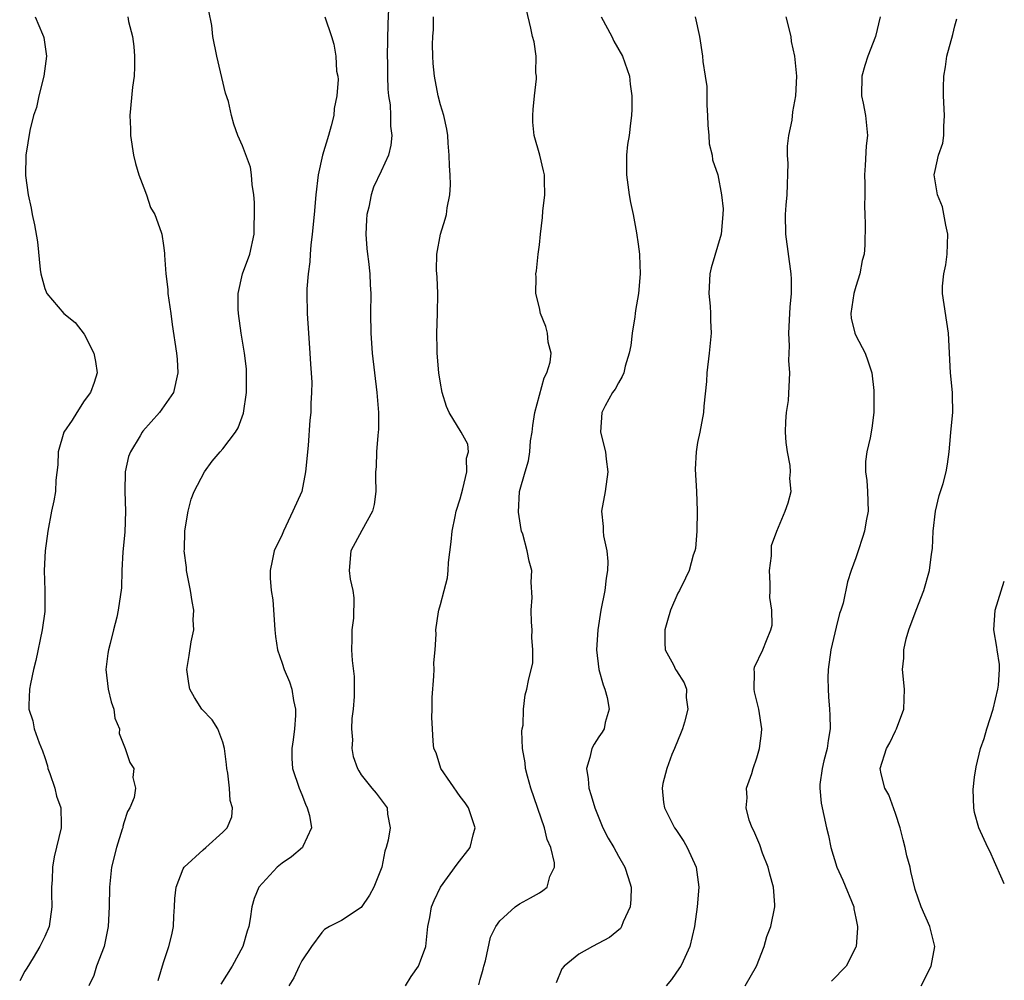
# Model space of a CAD drawing. Units: inches. Extents: x 2535000 to 2538000, y 1548000 to 1551000.
# Drawn here: x 2537900 to 2538000, y 1548346 to 1548443 of the extents above; entities that cross this region are included whole.
import ezdxf

# ---------------------------------------------------------------- set-up
doc = ezdxf.new("R2010")
doc.units = ezdxf.units.IN
doc.header["$MEASUREMENT"] = 0
doc.layers.add('LD25351548_2ft', color=21, linetype='Continuous')

msp = doc.modelspace()

# ---------------------------------------------------------------- linework, layer by layer
at = {"layer": 'LD25351548_2ft'}
for points, elevation in [([(2537937.764, 1548443.764), (2537937.686, 1548442.314), (2537937.611, 1548439), (2537937.636, 1548438.364), (2537937.636, 1548437), (2537937.668, 1548435.668), (2537937.755, 1548435), (2537937.91, 1548434.09), (2537937.964, 1548433), (2537937.953, 1548431.953), (2537938.086, 1548431), (2537937.997, 1548430.003), (2537937.748, 1548429), (2537937, 1548427.396), (2537936.219, 1548425.781), (2537935.984, 1548425), (2537935.755, 1548423.755), (2537935.558, 1548423), (2537935.522, 1548422.478), (2537935.468, 1548421), (2537935.574, 1548419.574), (2537935.632, 1548419), (2537935.736, 1548418.264), (2537935.866, 1548417), (2537935.906, 1548415.905), (2537935.957, 1548415), (2537935.935, 1548413), (2537935.97, 1548411), (2537936.115, 1548409), (2537936.585, 1548405), (2537936.753, 1548403), (2537936.734, 1548401.267), (2537936.718, 1548401), (2537936.67, 1548400.669), (2537936.536, 1548399), (2537936.503, 1548397.497), (2537936.45, 1548397), (2537936.43, 1548396.429), (2537936.479, 1548395), (2537936.309, 1548393.691), (2537936.132, 1548393), (2537935.054, 1548391.054), (2537933.943, 1548389), (2537933.768, 1548387), (2537933.873, 1548386.127), (2537934.147, 1548385), (2537934.259, 1548384.259), (2537934.195, 1548382.194), (2537934.052, 1548381), (2537934.052, 1548380.052), (2537934.017, 1548379), (2537934.085, 1548377.915), (2537934.29, 1548376.29), (2537934.288, 1548375), (2537934.271, 1548374.271), (2537934.179, 1548373), (2537934.057, 1548372.058), (2537934.011, 1548371), (2537934.102, 1548369.898), (2537934.035, 1548369), (2537934.19, 1548368.189), (2537934.616, 1548367), (2537934.745, 1548366.745), (2537935, 1548366.352), (2537936.072, 1548365), (2537936.496, 1548364.496), (2537937.6, 1548363), (2537937.647, 1548362.353), (2537937.915, 1548361), (2537937.73, 1548359.73), (2537937.518, 1548359), (2537937.375, 1548358.625), (2537937.06, 1548357), (2537936.28, 1548355), (2537935.83, 1548354.17), (2537935, 1548352.928), (2537933, 1548351.614), (2537931.799, 1548351), (2537931.294, 1548350.706), (2537931, 1548350.415), (2537929.975, 1548349), (2537929, 1548347.553), (2537928.706, 1548347), (2537928.177, 1548345.823), (2537927.661, 1548345)], 8318), ([(2537902.041, 1548443), (2537902.758, 1548441.241), (2537902.871, 1548441), (2537902.901, 1548440.901), (2537903.192, 1548439), (2537902.915, 1548437), (2537902.391, 1548435), (2537902.171, 1548433.829), (2537901.872, 1548433), (2537901.508, 1548431.508), (2537901.104, 1548429), (2537901.059, 1548426.941), (2537901.326, 1548425), (2537901.636, 1548423.636), (2537901.732, 1548423), (2537901.964, 1548421.964), (2537902.251, 1548420.251), (2537902.549, 1548417.451), (2537902.611, 1548417), (2537903, 1548415.535), (2537903.202, 1548415), (2537904.94, 1548413), (2537906.085, 1548412.085), (2537907, 1548410.913), (2537907.949, 1548409), (2537908.127, 1548408.127), (2537908.297, 1548407), (2537907.984, 1548406.016), (2537907.633, 1548405), (2537907, 1548404.15), (2537906.235, 1548403), (2537905.786, 1548402.214), (2537904.94, 1548401), (2537904.349, 1548399), (2537904.323, 1548397.677), (2537904.129, 1548396.129), (2537904.079, 1548395), (2537903.932, 1548394.068), (2537903.695, 1548393), (2537903.299, 1548391), (2537903.036, 1548389), (2537902.951, 1548387), (2537903.019, 1548385), (2537903.016, 1548383.016), (2537903, 1548382.874), (2537902.747, 1548381), (2537902.087, 1548377.913), (2537901.856, 1548377), (2537901.543, 1548375.542), (2537901.462, 1548375), (2537901.4, 1548373.4), (2537901.401, 1548373), (2537901.792, 1548371.792), (2537901.944, 1548371), (2537902.427, 1548369.573), (2537902.776, 1548368.776), (2537903, 1548368.116), (2537903.262, 1548367.262), (2537903.322, 1548367), (2537903.522, 1548366.478), (2537904.01, 1548365), (2537904.181, 1548364.18), (2537904.627, 1548363), (2537904.675, 1548361.325), (2537904.661, 1548361), (2537903.953, 1548358.048), (2537903.777, 1548357), (2537903.735, 1548355.735), (2537903.674, 1548355), (2537903.668, 1548354.332), (2537903.709, 1548353), (2537903.447, 1548351), (2537903, 1548350.015), (2537902.507, 1548349), (2537901.828, 1548347.828), (2537901.187, 1548346.813), (2537901, 1548346.485), (2537900.467, 1548345.533)], 8310), ([(2537911.395, 1548443), (2537911.472, 1548442.528), (2537911.883, 1548441), (2537912.005, 1548440.005), (2537912.081, 1548439), (2537912.073, 1548437.927), (2537912.035, 1548437), (2537911.869, 1548435.868), (2537911.593, 1548433), (2537911.654, 1548431.654), (2537911.667, 1548431), (2537911.976, 1548429), (2537912.165, 1548428.165), (2537912.523, 1548427), (2537913, 1548425.698), (2537913.289, 1548425), (2537913.701, 1548423.701), (2537914.13, 1548423), (2537914.778, 1548421.222), (2537914.834, 1548421), (2537915, 1548419.886), (2537915.099, 1548419.099), (2537915.098, 1548418.902), (2537915.225, 1548417), (2537915.436, 1548415.436), (2537915.45, 1548415), (2537915.751, 1548413), (2537915.886, 1548411.886), (2537916.304, 1548409), (2537916.375, 1548408.375), (2537916.456, 1548407), (2537916.011, 1548405), (2537914.598, 1548403), (2537912.902, 1548401.098), (2537912.834, 1548401), (2537912.64, 1548400.64), (2537911.652, 1548399), (2537911.471, 1548398.529), (2537911.124, 1548397), (2537911.086, 1548395), (2537911.177, 1548393), (2537911.11, 1548390.89), (2537910.908, 1548388.908), (2537910.805, 1548387), (2537910.757, 1548385.243), (2537910.432, 1548383), (2537910.278, 1548382.278), (2537909.964, 1548381), (2537909.611, 1548379.611), (2537909.435, 1548379), (2537909.371, 1548378.629), (2537909.163, 1548377), (2537909.413, 1548375), (2537909.72, 1548373.72), (2537909.99, 1548373), (2537910.077, 1548372.077), (2537910.557, 1548371), (2537910.538, 1548370.538), (2537911.117, 1548369), (2537911.588, 1548367.588), (2537912, 1548367), (2537911.913, 1548366.087), (2537912.164, 1548365), (2537912.051, 1548364.051), (2537911.601, 1548363), (2537911.36, 1548362.64), (2537911, 1548361.478), (2537910.893, 1548361.107), (2537910.884, 1548361), (2537910.837, 1548360.837), (2537910.248, 1548359), (2537909.76, 1548357), (2537909.548, 1548355), (2537909.525, 1548353), (2537909.422, 1548351), (2537908.994, 1548349), (2537908.227, 1548347), (2537907.958, 1548346.042), (2537907.451, 1548345)], 8312), ([(2537914.463, 1548345.537), (2537915, 1548347.381), (2537915.558, 1548349), (2537915.847, 1548350.153), (2537916.002, 1548351), (2537916.058, 1548352.058), (2537916.131, 1548353), (2537916.165, 1548353.835), (2537916.284, 1548355), (2537917, 1548356.826), (2537917.087, 1548357), (2537919, 1548358.765), (2537919.285, 1548359), (2537921, 1548360.548), (2537921.452, 1548361), (2537921.898, 1548362.102), (2537921.979, 1548363), (2537921.746, 1548363.746), (2537921.684, 1548365), (2537921.491, 1548366.509), (2537921.391, 1548367), (2537921.382, 1548367.382), (2537921.176, 1548369), (2537921, 1548369.645), (2537920.49, 1548371), (2537919.911, 1548371.911), (2537918.893, 1548373), (2537918.15, 1548374.15), (2537917.675, 1548375), (2537917.579, 1548375.579), (2537917.349, 1548377), (2537917.601, 1548378.398), (2537917.795, 1548379.795), (2537918.064, 1548381), (2537918.019, 1548382.02), (2537918.076, 1548383), (2537917.887, 1548383.887), (2537917.747, 1548385), (2537917.341, 1548387), (2537917.322, 1548387.322), (2537917.102, 1548389), (2537917.119, 1548389.119), (2537917.153, 1548391), (2537917.207, 1548391.207), (2537917.49, 1548393), (2537917.787, 1548394.213), (2537918.088, 1548395), (2537919.138, 1548397), (2537919.94, 1548398.06), (2537920.731, 1548399), (2537921, 1548399.294), (2537922.295, 1548401), (2537922.567, 1548401.433), (2537923.095, 1548402.905), (2537923.404, 1548405), (2537923.392, 1548406.608), (2537923.41, 1548407), (2537923.385, 1548407.385), (2537923.187, 1548409), (2537922.859, 1548411), (2537922.578, 1548413), (2537922.56, 1548413.439), (2537922.545, 1548415), (2537923, 1548417), (2537923.733, 1548419), (2537924.157, 1548421), (2537924.16, 1548421.841), (2537924.21, 1548423), (2537924.213, 1548424.213), (2537924.135, 1548425), (2537923.954, 1548426.046), (2537923.914, 1548427), (2537923.807, 1548427.807), (2537923, 1548429.947), (2537922.504, 1548431), (2537922.123, 1548432.123), (2537921.89, 1548433), (2537921.582, 1548434.418), (2537921.286, 1548435.286), (2537920.386, 1548439), (2537919.997, 1548441), (2537919.882, 1548442.118), (2537919.584, 1548443.584)], 8314), ([(2537931.32, 1548443), (2537931.99, 1548441), (2537932.222, 1548440.222), (2537932.432, 1548439), (2537932.509, 1548437.491), (2537932.614, 1548437), (2537932.663, 1548436.663), (2537932.541, 1548435), (2537932.273, 1548433.727), (2537932.225, 1548433), (2537931.964, 1548431.964), (2537931.694, 1548431), (2537931.083, 1548429), (2537930.63, 1548427), (2537930.395, 1548425), (2537930.236, 1548423), (2537930.045, 1548421), (2537929.913, 1548419.913), (2537929.829, 1548419), (2537929.787, 1548418.212), (2537929.618, 1548417), (2537929.502, 1548415.502), (2537929.491, 1548415), (2537929.521, 1548413), (2537929.65, 1548411), (2537929.806, 1548409), (2537929.86, 1548407.86), (2537929.94, 1548407), (2537929.998, 1548406.002), (2537929.976, 1548405), (2537929.893, 1548403.893), (2537929.885, 1548403), (2537929.806, 1548402.194), (2537929.644, 1548399.644), (2537929.367, 1548397), (2537928.978, 1548395), (2537928.095, 1548393), (2537927.119, 1548391), (2537927, 1548390.654), (2537926.178, 1548389), (2537926, 1548388), (2537925.781, 1548387), (2537925.779, 1548386.221), (2537925.899, 1548385), (2537926.056, 1548384.057), (2537926.254, 1548381), (2537926.325, 1548380.325), (2537926.518, 1548379), (2537927, 1548377.645), (2537927.205, 1548377), (2537927.735, 1548375.735), (2537927.977, 1548375), (2537928.152, 1548373.848), (2537928.362, 1548373), (2537928.358, 1548372.358), (2537928.247, 1548371), (2537928.112, 1548369.888), (2537927.977, 1548369), (2537927.984, 1548367.984), (2537928.058, 1548367), (2537928.73, 1548365), (2537929, 1548364.367), (2537929.367, 1548363.367), (2537929.537, 1548363), (2537929.754, 1548362.246), (2537929.972, 1548361), (2537929.092, 1548359.092), (2537929.065, 1548359), (2537927.934, 1548358.066), (2537927, 1548357.412), (2537926.509, 1548357), (2537925, 1548355.396), (2537924.657, 1548355), (2537924.165, 1548353.835), (2537923.946, 1548353), (2537923.777, 1548351.777), (2537923.626, 1548351), (2537923.468, 1548350.532), (2537923.025, 1548349), (2537921.953, 1548347), (2537920.81, 1548345.19)], 8316), ([(2537939.484, 1548345), (2537940.044, 1548345.956), (2537940.769, 1548347), (2537941, 1548347.539), (2537941.519, 1548349), (2537941.741, 1548351), (2537941.916, 1548351.916), (2537942.084, 1548353), (2537942.35, 1548353.65), (2537943.019, 1548355), (2537944.694, 1548357.306), (2537945.991, 1548359), (2537946.294, 1548360.294), (2537946.498, 1548361), (2537945.826, 1548363), (2537945.513, 1548363.513), (2537945, 1548364.148), (2537943.038, 1548367), (2537942.563, 1548368.563), (2537942.345, 1548369), (2537942.252, 1548369.748), (2537942.187, 1548371), (2537942.141, 1548372.141), (2537942.175, 1548373), (2537942.157, 1548374.157), (2537942.324, 1548376.324), (2537942.358, 1548377), (2537942.333, 1548377.666), (2537942.467, 1548379), (2537942.576, 1548380.576), (2537942.533, 1548381), (2537942.818, 1548382.818), (2537942.831, 1548383), (2537943, 1548383.576), (2537943.367, 1548385), (2537943.726, 1548386.274), (2537943.785, 1548387), (2537943.82, 1548387.82), (2537944.095, 1548389.905), (2537944.171, 1548391), (2537944.477, 1548392.477), (2537944.606, 1548393), (2537945, 1548394.241), (2537945.258, 1548395.258), (2537945.657, 1548397), (2537945.642, 1548398.357), (2537945.839, 1548399), (2537945.77, 1548399.77), (2537945.107, 1548401), (2537943.881, 1548403), (2537943.605, 1548403.605), (2537943.183, 1548405), (2537943, 1548405.944), (2537942.842, 1548407), (2537942.678, 1548409), (2537942.662, 1548409.337), (2537942.647, 1548411), (2537942.711, 1548413), (2537942.728, 1548415), (2537942.663, 1548416.663), (2537942.617, 1548417.384), (2537942.639, 1548419), (2537943.016, 1548421), (2537943.481, 1548422.519), (2537943.599, 1548423), (2537943.685, 1548423.685), (2537943.951, 1548425), (2537944.011, 1548425.989), (2537943.974, 1548427), (2537943.915, 1548427.915), (2537943.897, 1548429), (2537943.781, 1548430.219), (2537943.733, 1548431), (2537943.642, 1548431.642), (2537943.329, 1548433), (2537943, 1548434.105), (2537942.782, 1548435), (2537942.402, 1548437), (2537942.279, 1548438.279), (2537942.234, 1548439), (2537942.204, 1548440.204), (2537942.232, 1548441), (2537942.285, 1548441.715), (2537942.314, 1548443)], 8320), ([(2537946.87, 1548345.129), (2537947, 1548345.635), (2537947.312, 1548346.688), (2537947.385, 1548347), (2537947.545, 1548347.545), (2537948.077, 1548349.922), (2537948.616, 1548351), (2537949, 1548351.589), (2537950.549, 1548353), (2537951, 1548353.305), (2537952.099, 1548353.901), (2537953, 1548354.425), (2537953.354, 1548354.646), (2537953.783, 1548355), (2537954.063, 1548356.063), (2537954.54, 1548357), (2537954.546, 1548357.454), (2537954.146, 1548359), (2537953.804, 1548359.804), (2537953.514, 1548361), (2537952.13, 1548365), (2537951.795, 1548366.205), (2537951.597, 1548367), (2537951.565, 1548367.565), (2537951.311, 1548369), (2537951.223, 1548370.777), (2537951.264, 1548371), (2537951.359, 1548371.358), (2537951.406, 1548373), (2537951.557, 1548374.443), (2537951.729, 1548375), (2537951.887, 1548375.887), (2537952.328, 1548377.671), (2537952.339, 1548379), (2537952.232, 1548380.232), (2537952.26, 1548381), (2537952.21, 1548381.79), (2537952.168, 1548383), (2537952.265, 1548384.265), (2537952.18, 1548385.82), (2537952.232, 1548387), (2537951.957, 1548387.957), (2537951.766, 1548389), (2537951.317, 1548390.684), (2537951.189, 1548391), (2537951.146, 1548391.146), (2537950.897, 1548392.896), (2537951.004, 1548395), (2537951.548, 1548397), (2537951.9, 1548398.1), (2537952.021, 1548399), (2537952.111, 1548400.111), (2537952.256, 1548401), (2537952.333, 1548401.667), (2537952.529, 1548403), (2537953.498, 1548406.502), (2537953.76, 1548407), (2537954.088, 1548408.088), (2537954.178, 1548409), (2537953.904, 1548410.096), (2537953.838, 1548411), (2537953.664, 1548411.664), (2537953.101, 1548413), (2537953, 1548413.573), (2537952.632, 1548415), (2537952.662, 1548416.662), (2537952.631, 1548417), (2537952.697, 1548417.304), (2537952.862, 1548419), (2537953, 1548419.934), (2537953.098, 1548421), (2537953.313, 1548422.687), (2537953.357, 1548423.357), (2537953.548, 1548425), (2537953.525, 1548426.475), (2537953.512, 1548427), (2537953.426, 1548427.426), (2537953.048, 1548429), (2537952.458, 1548431), (2537952.334, 1548432.334), (2537952.334, 1548433), (2537952.38, 1548433.62), (2537952.521, 1548435), (2537952.723, 1548436.723), (2537952.715, 1548437), (2537952.654, 1548437.346), (2537952.672, 1548439), (2537952.472, 1548440.472), (2537952.309, 1548441), (2537952.143, 1548441.857), (2537951.685, 1548443.685)], 8322), ([(2537959.262, 1548443), (2537960.335, 1548441), (2537960.52, 1548440.52), (2537961.402, 1548439), (2537961.654, 1548438.346), (2537962.112, 1548437), (2537962.171, 1548436.171), (2537962.363, 1548435), (2537962.338, 1548433.662), (2537962.306, 1548433), (2537962.224, 1548432.224), (2537962.063, 1548431), (2537961.923, 1548430.077), (2537961.812, 1548429), (2537961.801, 1548427), (2537962.083, 1548425), (2537962.224, 1548424.224), (2537962.484, 1548423), (2537962.835, 1548421.165), (2537963, 1548420.002), (2537963.13, 1548419), (2537963.123, 1548418.877), (2537963.193, 1548417), (2537963.018, 1548415.018), (2537962.718, 1548413.283), (2537962.7, 1548413), (2537962.653, 1548412.653), (2537962.39, 1548411), (2537962.23, 1548409.769), (2537962.093, 1548409), (2537961.685, 1548407.685), (2537961.524, 1548407), (2537961.381, 1548406.619), (2537961, 1548405.979), (2537960.654, 1548405.346), (2537960.393, 1548405), (2537959.653, 1548403.652), (2537959.313, 1548403), (2537959.184, 1548401), (2537959.681, 1548399), (2537959.747, 1548398.253), (2537959.923, 1548397), (2537959.644, 1548395), (2537959.297, 1548393), (2537959.454, 1548391.454), (2537959.448, 1548391), (2537959.471, 1548390.529), (2537959.827, 1548389), (2537959.927, 1548387.927), (2537959.885, 1548387), (2537959.765, 1548386.235), (2537959.611, 1548385), (2537959.224, 1548383), (2537958.895, 1548381), (2537958.771, 1548379), (2537959, 1548377), (2537959.444, 1548375.444), (2537959.612, 1548375), (2537959.85, 1548374.15), (2537960.059, 1548373), (2537959.654, 1548371.654), (2537959.539, 1548371), (2537959.337, 1548370.663), (2537959, 1548370.198), (2537958.546, 1548369.454), (2537958.292, 1548369), (2537958.095, 1548368.095), (2537957.749, 1548367), (2537957.946, 1548365.945), (2537957.994, 1548365), (2537958.25, 1548364.25), (2537958.594, 1548363), (2537959, 1548362.004), (2537959.432, 1548361), (2537959.959, 1548359.959), (2537960.524, 1548359), (2537961, 1548358.117), (2537961.647, 1548357), (2537961.978, 1548355.978), (2537962.274, 1548355), (2537962.245, 1548353.755), (2537962.194, 1548353), (2537961.487, 1548351.487), (2537961.319, 1548351), (2537961.196, 1548350.804), (2537960.102, 1548349.898), (2537958.366, 1548349), (2537957, 1548348.202), (2537955.499, 1548347), (2537955.28, 1548346.72), (2537954.695, 1548345.305)], 8324), ([(2537968.75, 1548443), (2537969.18, 1548441), (2537969.495, 1548439), (2537969.517, 1548438.483), (2537969.771, 1548437), (2537969.933, 1548435.933), (2537969.944, 1548434.056), (2537970.008, 1548433), (2537970.029, 1548432.029), (2537970.137, 1548431), (2537970.159, 1548430.159), (2537970.474, 1548429), (2537970.518, 1548428.518), (2537971.038, 1548427), (2537971.427, 1548425), (2537971.568, 1548423.568), (2537971.561, 1548423), (2537971.386, 1548421), (2537970.376, 1548417.624), (2537970.224, 1548417), (2537970.127, 1548415), (2537970.279, 1548413.721), (2537970.311, 1548413), (2537970.296, 1548412.296), (2537970.373, 1548411), (2537970.179, 1548409), (2537969.937, 1548407), (2537969.885, 1548406.115), (2537969.618, 1548403.618), (2537969.593, 1548403), (2537969.215, 1548401), (2537969, 1548399.953), (2537968.836, 1548399), (2537968.758, 1548397.242), (2537968.88, 1548395), (2537968.958, 1548393.042), (2537968.929, 1548391), (2537968.776, 1548389.224), (2537968.717, 1548389), (2537968.564, 1548388.564), (2537968.142, 1548387), (2537967.773, 1548386.227), (2537967.159, 1548385), (2537967, 1548384.711), (2537966.247, 1548383), (2537965.968, 1548381.968), (2537965.677, 1548381), (2537965.683, 1548379.683), (2537965.727, 1548379), (2537966.544, 1548377.457), (2537966.769, 1548377), (2537966.869, 1548376.869), (2537967.638, 1548375.638), (2537967.859, 1548375), (2537967.843, 1548374.157), (2537967.993, 1548373), (2537967.659, 1548371.659), (2537967.465, 1548371), (2537967.344, 1548370.656), (2537966.666, 1548369), (2537966.407, 1548368.407), (2537965.883, 1548367), (2537965.481, 1548365.481), (2537965.402, 1548365), (2537965.544, 1548363.543), (2537965.633, 1548363), (2537966.656, 1548361), (2537966.805, 1548360.806), (2537967.593, 1548359.592), (2537967.942, 1548359), (2537968.844, 1548357), (2537969.108, 1548355), (2537968.945, 1548353), (2537968.68, 1548351), (2537968.225, 1548349), (2537967.521, 1548347.521), (2537967.29, 1548347), (2537967.181, 1548346.819), (2537966.348, 1548345.652), (2537965.823, 1548345)], 8326), ([(2537973.804, 1548345), (2537974.942, 1548347), (2537975.711, 1548349), (2537976.007, 1548349.993), (2537976.395, 1548351), (2537976.81, 1548353), (2537976.809, 1548353.191), (2537976.654, 1548355), (2537976.286, 1548356.286), (2537976.125, 1548357), (2537975.571, 1548358.429), (2537975.271, 1548359.271), (2537974.679, 1548360.679), (2537974.51, 1548361), (2537974.225, 1548361.775), (2537973.91, 1548363), (2537974.012, 1548364.012), (2537973.954, 1548365), (2537974.467, 1548366.466), (2537974.622, 1548367), (2537975, 1548368.054), (2537975.259, 1548369), (2537975.452, 1548370.548), (2537975.49, 1548371), (2537975.201, 1548373), (2537974.744, 1548374.744), (2537974.702, 1548375), (2537974.733, 1548376.733), (2537974.71, 1548377), (2537974.753, 1548377.247), (2537975.589, 1548379), (2537975.944, 1548379.943), (2537976.412, 1548381), (2537976.519, 1548381.481), (2537976.499, 1548383), (2537976.289, 1548384.29), (2537976.32, 1548385), (2537976.322, 1548385.678), (2537976.271, 1548387), (2537976.48, 1548388.48), (2537976.475, 1548389.525), (2537977.016, 1548390.983), (2537977.863, 1548393), (2537978.146, 1548393.854), (2537978.448, 1548395), (2537978.317, 1548396.316), (2537978.393, 1548397), (2537978.362, 1548397.638), (2537978.074, 1548399), (2537977.956, 1548399.956), (2537977.897, 1548401), (2537977.911, 1548402.089), (2537977.997, 1548403), (2537978.194, 1548404.194), (2537978.336, 1548407), (2537978.232, 1548408.232), (2537978.27, 1548409.73), (2537978.21, 1548411), (2537978.331, 1548413), (2537978.352, 1548413.648), (2537978.478, 1548415), (2537978.475, 1548416.475), (2537978.445, 1548417), (2537977.911, 1548421), (2537977.882, 1548423), (2537977.937, 1548423.937), (2537978.034, 1548425), (2537978.146, 1548428.146), (2537978.093, 1548429), (2537978.084, 1548429.916), (2537978.232, 1548431), (2537978.549, 1548432.549), (2537978.614, 1548433.386), (2537978.93, 1548435), (2537979.014, 1548437), (2537978.831, 1548439), (2537978.503, 1548440.503), (2537978.46, 1548441), (2537977.934, 1548443)], 8328), ([(2537987.452, 1548443), (2537986.97, 1548441), (2537986.21, 1548439), (2537985.914, 1548438.086), (2537985.592, 1548437), (2537985.565, 1548435), (2537985.734, 1548434.267), (2537985.972, 1548433), (2537986.181, 1548431), (2537986.044, 1548429.956), (2537985.944, 1548427.943), (2537985.857, 1548427), (2537985.896, 1548426.104), (2537985.889, 1548425), (2537985.851, 1548423.851), (2537985.9, 1548423), (2537985.925, 1548422.075), (2537985.893, 1548419.893), (2537985.834, 1548419), (2537985.644, 1548418.356), (2537985.41, 1548417), (2537985, 1548415.72), (2537984.787, 1548415), (2537984.483, 1548413), (2537984.522, 1548412.522), (2537984.892, 1548411), (2537985, 1548410.759), (2537985.929, 1548409), (2537986.214, 1548408.214), (2537986.621, 1548407), (2537986.806, 1548405.194), (2537986.821, 1548405), (2537986.803, 1548404.803), (2537986.811, 1548403), (2537986.613, 1548401.387), (2537986.428, 1548400.428), (2537986.091, 1548399), (2537985.962, 1548398.038), (2537985.976, 1548397), (2537986.096, 1548396.097), (2537986.158, 1548395), (2537986.222, 1548393), (2537986.025, 1548392.025), (2537985.863, 1548391), (2537985.667, 1548390.333), (2537985.214, 1548389), (2537985, 1548388.28), (2537984.522, 1548387), (2537984.141, 1548385.859), (2537983.713, 1548383.713), (2537983.483, 1548383), (2537983.338, 1548382.662), (2537983, 1548381.266), (2537982.479, 1548379), (2537982.204, 1548377), (2537982.159, 1548376.159), (2537982.183, 1548375), (2537982.225, 1548374.225), (2537982.342, 1548373), (2537982.376, 1548372.376), (2537982.386, 1548371), (2537982.187, 1548369.813), (2537982.084, 1548369), (2537981.77, 1548367.77), (2537981.6, 1548367), (2537981.364, 1548365.364), (2537981.355, 1548365), (2537981.479, 1548363.479), (2537982.035, 1548361), (2537982.225, 1548360.225), (2537982.463, 1548359), (2537983.072, 1548357), (2537983.689, 1548355.689), (2537984.777, 1548353), (2537984.803, 1548352.803), (2537985, 1548351.868), (2537985.154, 1548351), (2537985.171, 1548350.829), (2537985.027, 1548349), (2537985, 1548348.926), (2537983.998, 1548347), (2537982.531, 1548345.469)], 8330), ([(2537991.595, 1548345), (2537992.59, 1548347), (2537992.965, 1548349), (2537992.466, 1548351), (2537991.583, 1548353), (2537991, 1548354.768), (2537990.559, 1548356.559), (2537990.471, 1548357), (2537990.155, 1548358.155), (2537989.979, 1548359), (2537989.772, 1548359.772), (2537989.469, 1548361), (2537989, 1548362.425), (2537988.315, 1548364.314), (2537987.913, 1548365), (2537987.543, 1548366.458), (2537987.462, 1548367), (2537988.094, 1548369), (2537988.423, 1548369.576), (2537989, 1548370.808), (2537989.112, 1548371), (2537989.84, 1548373), (2537989.905, 1548375), (2537989.719, 1548377), (2537989.84, 1548378.16), (2537989.852, 1548379), (2537990.095, 1548380.095), (2537990.361, 1548381), (2537991.097, 1548383), (2537991.864, 1548385), (2537992.445, 1548387), (2537992.654, 1548388.654), (2537992.752, 1548389.248), (2537992.813, 1548391), (2537993.031, 1548393), (2537993.413, 1548394.587), (2537993.804, 1548395.804), (2537994.124, 1548397), (2537994.253, 1548397.747), (2537994.416, 1548399), (2537994.546, 1548400.546), (2537994.608, 1548401), (2537994.788, 1548403), (2537994.763, 1548404.763), (2537994.753, 1548405), (2537994.559, 1548407), (2537994.342, 1548411), (2537993.738, 1548415), (2537993.765, 1548415.765), (2537993.879, 1548417), (2537994.087, 1548417.913), (2537994.237, 1548419), (2537994.296, 1548421), (2537994.073, 1548421.927), (2537993.767, 1548423.767), (2537993.248, 1548425), (2537992.908, 1548427), (2537993, 1548427.46), (2537993.356, 1548429), (2537993.769, 1548430.231), (2537993.874, 1548431), (2537993.89, 1548431.89), (2537993.969, 1548433), (2537993.868, 1548435), (2537993.844, 1548435.844), (2537993.873, 1548437), (2537994.057, 1548437.943), (2537994.176, 1548439), (2537994.807, 1548441.193), (2537995, 1548442.08), (2537995.197, 1548442.803)], 8332), ([(2538000, 1548355.318), (2537999.799, 1548355.799), (2537999, 1548357.557), (2537998.567, 1548358.567), (2537998.346, 1548359), (2537997.43, 1548361), (2537997, 1548362.549), (2537996.903, 1548363), (2537996.86, 1548364.86), (2537997, 1548366.105), (2537997.142, 1548367.142), (2537997.606, 1548369), (2537997.97, 1548370.03), (2537998.235, 1548371), (2537998.861, 1548373), (2537999.338, 1548375), (2537999.421, 1548375.421), (2537999.518, 1548377), (2537999.516, 1548377.516), (2537999.271, 1548379), (2537999.26, 1548379.26), (2537998.936, 1548381), (2537999.09, 1548383), (2538000, 1548385.936)], 8334)]:
    msp.add_lwpolyline(points, dxfattribs=dict(at, elevation=elevation))

doc.saveas('drawing.dxf')
